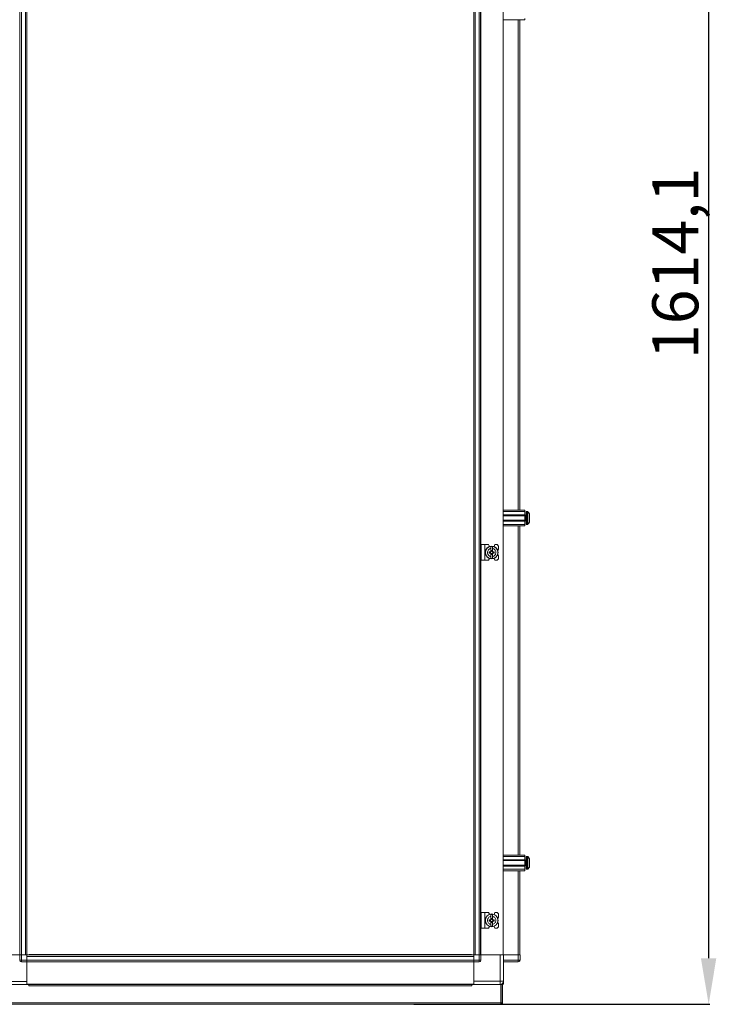
# Model space of a CAD drawing. Units: millimetres. Extents: x -214 to 11367, y -43 to 11583.
# Drawn here: x 7463 to 8220, y 6864 to 7934 of the extents above; entities that cross this region are included whole.
import ezdxf

# ---------------------------------------------------------------- set-up
doc = ezdxf.new("R2010")
doc.units = ezdxf.units.MM
doc.layers.add('2', color=7, linetype='Continuous')
doc.dimstyles.new('ISO-25', dxfattribs={"dimtxt": 2.5, "dimasz": 2.5, "dimexe": 1.25, "dimexo": 0.625, "dimtad": 1, "dimtxsty": 'Standard', "dimcen": 2.5, "dimadec": 0, "dimazin": 0, "dimtfac": 1, "dimtmove": 0, "dimatfit": 3, "dimfxl": 1, "dimarcsym": 0})

# ---------------------------------------------------------------- blocks, each defined once
blk = doc.blocks.new('*D183')
at = {"layer": '2', "color": 0, "linetype": 'ByBlock', "lineweight": -2}
for p, q in [((7973.2, 8477.6), (8213.1, 8477.6)), ((8211.9, 8427.6), (8211.9, 6913.5)), ((7891.4, 6863.5), (8213.1, 6863.5))]:
    blk.add_line(p, q, dxfattribs=at)
at = {"layer": '2', "color": 0, "linetype": 'ByBlock'}
for points in [[(8203.5, 8427.6), (8220.2, 8427.6), (8211.9, 8477.6)], [(8203.5, 6913.5), (8220.2, 6913.5), (8211.9, 6863.5)]]:
    blk.add_solid(points, dxfattribs=at)
at = {"layer": 'Defpoints', "color": 0, "linetype": 'ByBlock'}
for p in [(7972.6, 8477.6), (7890.8, 6863.5), (8211.9, 6863.5)]:
    blk.add_point(p, dxfattribs=at)
at = {"layer": '2', "color": 0, "linetype": 'ByBlock', "insert": (8182.1, 7669.1), "char_height": 50, "attachment_point": 5, "rotation": 90}
blk.add_mtext('1614,1', dxfattribs=at)

msp = doc.modelspace()

# ---------------------------------------------------------------- linework, layer by layer
at = {"color": 7, "linetype": 'Continuous', "lineweight": 15}
for p, q in [((7463.024, 7161.419), (7463.024, 8153.135)), ((7463.124, 8153.135), (7463.124, 7161.419)), ((7464.724, 7161.419), (7464.724, 8153.135)), ((7469.024, 8153.135), (7469.024, 7161.419)), ((7470.624, 7161.419), (7470.624, 8153.135)), ((7956.469, 8153.135), (7956.469, 7161.419)), ((7958.069, 7161.419), (7958.069, 8153.135)), ((7962.369, 8153.135), (7962.369, 7161.419)), ((7963.969, 7161.419), (7963.969, 8153.135)), ((7964.069, 8153.135), (7964.069, 7161.419)), ((7988.469, 7161.419), (7988.469, 8153.135)), ((8011.969, 7933.754), (7988.469, 7933.754)), ((8006.469, 7400.754), (8006.469, 7933.754)), ((8011.969, 7935.254), (8011.969, 7933.754)), ((7988.469, 7400.754), (8011.969, 7400.754)), ((7988.469, 7399.254), (8011.969, 7399.254)), ((8011.969, 7400.754), (8011.969, 7399.254)), ((8011.969, 7399.254), (8011.969, 7395.754)), ((8014.997, 7399.254), (8013.969, 7399.254)), ((8011.969, 7395.754), (7988.469, 7395.754)), ((8011.969, 7394.754), (7988.469, 7394.754)), ((7988.469, 7389.754), (8011.969, 7389.754)), ((7988.469, 7388.754), (8011.969, 7388.754)), ((8011.969, 7394.754), (8011.969, 7395.754)), ((8013.219, 7395.254), (8011.969, 7395.254)), ((8011.969, 7394.754), (8011.969, 7389.754)), ((8011.969, 7388.754), (8011.969, 7389.754)), ((8011.969, 7389.254), (8013.219, 7389.254)), ((8011.969, 7388.754), (8011.969, 7385.254)), ((8016.969, 7391.544), (8016.969, 7391.05)), ((7988.469, 7385.254), (8011.969, 7385.254)), ((8011.969, 7383.754), (7988.469, 7383.754)), ((8006.469, 7161.419), (8006.469, 7383.754)), ((8011.969, 7385.254), (8011.969, 7383.754)), ((8013.969, 7385.254), (8014.997, 7385.254)), ((7964.469, 7363.254), (7964.469, 7346.254)), ((7964.469, 7363.254), (7968.569, 7363.254)), ((7968.569, 7346.254), (7968.569, 7363.254)), ((7968.569, 7363.254), (7972.569, 7363.254)), ((7973.618, 7361.348), (7972.569, 7363.254)), ((7973.167, 7354.044), (7973.167, 7355.464)), ((7974.71, 7355.464), (7973.167, 7355.464)), ((7974.344, 7355.464), (7974.344, 7354.044)), ((7976.769, 7361.204), (7975.169, 7361.204)), ((7975.169, 7359.243), (7975.169, 7361.204)), ((7975.169, 7359.243), (7975.169, 7355.958)), ((7975.259, 7356.908), (7976.679, 7356.908)), ((7975.259, 7355.908), (7975.259, 7356.908)), ((7976.679, 7356.379), (7975.259, 7356.379)), ((7976.679, 7356.908), (7976.679, 7355.908)), ((7976.769, 7361.204), (7976.769, 7359.243)), ((7976.769, 7355.958), (7976.769, 7359.243)), ((7978.771, 7355.464), (7977.228, 7355.464)), ((7977.594, 7354.044), (7977.594, 7355.464)), ((7979.469, 7363.254), (7978.669, 7361.254)), ((7978.771, 7355.464), (7978.771, 7354.044)), ((7981.969, 7363.254), (7979.469, 7363.254)), ((7983.469, 7361.754), (7981.969, 7363.254)), ((7983.469, 7358.254), (7982.497, 7357.282)), ((7983.469, 7358.254), (7983.469, 7361.754)), ((7964.469, 7346.254), (7968.569, 7346.254)), ((7968.569, 7346.254), (7972.569, 7346.254)), ((7972.569, 7346.254), (7973.618, 7348.161)), ((7973.167, 7354.044), (7974.71, 7354.044)), ((7975.169, 7353.55), (7975.169, 7350.265)), ((7975.169, 7348.305), (7975.169, 7350.265)), ((7975.169, 7348.305), (7976.769, 7348.305)), ((7975.259, 7352.601), (7975.259, 7353.601)), ((7975.259, 7353.129), (7976.679, 7353.129)), ((7976.679, 7352.601), (7975.259, 7352.601)), ((7976.679, 7353.601), (7976.679, 7352.601)), ((7976.769, 7353.55), (7976.769, 7350.265)), ((7976.769, 7350.265), (7976.769, 7348.305)), ((7977.228, 7354.044), (7978.771, 7354.044)), ((7978.669, 7348.254), (7979.469, 7346.254)), ((7979.469, 7346.254), (7981.969, 7346.254)), ((7981.969, 7346.254), (7983.469, 7347.754)), ((7982.497, 7352.227), (7983.469, 7351.254)), ((7983.469, 7347.754), (7983.469, 7351.254)), ((7463.024, 6917.254), (7463.024, 7161.419)), ((7463.124, 7161.419), (7463.124, 6917.254)), ((7464.724, 6917.254), (7464.724, 7161.419)), ((7469.024, 7161.419), (7469.024, 6917.254)), ((7470.624, 6917.254), (7470.624, 7161.419)), ((7956.469, 7161.419), (7956.469, 6917.254)), ((7958.069, 6917.254), (7958.069, 7161.419)), ((7962.369, 7161.419), (7962.369, 6917.254)), ((7963.969, 6917.254), (7963.969, 7161.419)), ((7964.069, 7161.419), (7964.069, 6917.254)), ((7988.469, 6917.254), (7988.469, 7161.419)), ((8006.469, 7025.754), (8006.469, 7161.419)), ((7988.469, 7025.754), (8011.969, 7025.754)), ((7988.469, 7024.254), (8011.969, 7024.254)), ((8011.969, 7025.754), (8011.969, 7024.254)), ((8011.969, 7024.254), (8011.969, 7020.754)), ((8014.997, 7024.254), (8013.969, 7024.254)), ((8011.969, 7020.754), (7988.469, 7020.754)), ((8011.969, 7019.754), (7988.469, 7019.754)), ((7988.469, 7014.754), (8011.969, 7014.754)), ((7988.469, 7013.754), (8011.969, 7013.754)), ((8011.969, 7019.754), (8011.969, 7020.754)), ((8013.219, 7020.254), (8011.969, 7020.254)), ((8011.969, 7019.754), (8011.969, 7014.754)), ((8011.969, 7013.754), (8011.969, 7014.754)), ((8011.969, 7014.254), (8013.219, 7014.254)), ((8011.969, 7013.754), (8011.969, 7010.254)), ((7988.469, 7010.254), (8011.969, 7010.254)), ((8011.969, 7008.754), (7988.469, 7008.754)), ((8006.469, 6917.254), (8006.469, 7008.754)), ((8006.469, 6925.754), (8006.469, 7008.754)), ((8011.969, 7010.254), (8011.969, 7008.754)), ((8013.969, 7010.254), (8014.997, 7010.254)), ((7964.469, 6963.254), (7964.469, 6946.254)), ((7964.469, 6963.254), (7968.569, 6963.254)), ((7968.569, 6946.254), (7968.569, 6963.254)), ((7968.569, 6963.254), (7972.569, 6963.254)), ((7973.618, 6961.348), (7972.569, 6963.254)), ((7976.769, 6961.204), (7975.169, 6961.204)), ((7975.169, 6959.243), (7975.169, 6961.204)), ((7975.169, 6959.243), (7975.169, 6955.958)), ((7976.769, 6961.204), (7976.769, 6959.243)), ((7976.769, 6955.958), (7976.769, 6959.243)), ((7979.469, 6963.254), (7978.669, 6961.254)), ((7981.969, 6963.254), (7979.469, 6963.254)), ((7983.469, 6961.754), (7981.969, 6963.254)), ((7983.469, 6958.254), (7982.497, 6957.282)), ((7983.469, 6958.254), (7983.469, 6961.754)), ((7470.624, 6944.754), (7470.624, 6949.754)), ((7956.469, 6949.754), (7956.469, 6944.754)), ((7972.569, 6946.254), (7973.618, 6948.161)), ((7973.167, 6954.044), (7973.167, 6955.464)), ((7974.71, 6955.464), (7973.167, 6955.464)), ((7973.167, 6954.044), (7974.71, 6954.044)), ((7974.344, 6955.464), (7974.344, 6954.044)), ((7975.169, 6953.55), (7975.169, 6950.265)), ((7975.169, 6948.305), (7975.169, 6950.265)), ((7975.169, 6948.305), (7976.769, 6948.305)), ((7975.259, 6956.908), (7976.679, 6956.908)), ((7975.259, 6955.908), (7975.259, 6956.908)), ((7976.679, 6956.379), (7975.259, 6956.379)), ((7975.259, 6952.601), (7975.259, 6953.601)), ((7975.259, 6953.129), (7976.679, 6953.129)), ((7976.679, 6952.601), (7975.259, 6952.601)), ((7976.679, 6956.908), (7976.679, 6955.908)), ((7976.679, 6953.601), (7976.679, 6952.601)), ((7976.769, 6953.55), (7976.769, 6950.265)), ((7976.769, 6950.265), (7976.769, 6948.305)), ((7978.771, 6955.464), (7977.228, 6955.464)), ((7977.228, 6954.044), (7978.771, 6954.044)), ((7977.594, 6954.044), (7977.594, 6955.464)), ((7978.669, 6948.254), (7979.469, 6946.254)), ((7978.771, 6955.464), (7978.771, 6954.044)), ((7981.969, 6946.254), (7983.469, 6947.754)), ((7982.497, 6952.227), (7983.469, 6951.254)), ((7983.469, 6947.754), (7983.469, 6951.254)), ((7470.624, 6917.254), (7470.624, 6944.754)), ((7956.469, 6944.754), (7956.469, 6917.254)), ((7964.469, 6946.254), (7968.569, 6946.254)), ((7968.569, 6946.254), (7972.569, 6946.254)), ((7979.469, 6946.254), (7981.969, 6946.254)), ((7438.624, 6917.254), (7462.797, 6917.254)), ((7441.797, 6917.254), (7462.797, 6917.254)), ((7462.797, 6917.254), (7462.797, 6911.504)), ((7462.797, 6917.254), (7464.132, 6917.254)), ((7464.124, 6917.254), (7464.724, 6917.254)), ((7464.724, 6917.254), (7469.024, 6917.254)), ((7464.797, 6911.504), (7464.797, 6917.254)), ((7464.797, 6917.254), (7470.547, 6917.254)), ((7470.547, 6911.504), (7470.547, 6917.254)), ((7470.547, 6917.254), (7470.624, 6917.254)), ((7470.547, 6915.654), (7956.547, 6915.654)), ((7470.547, 6915.654), (7470.547, 6911.354)), ((7498.047, 6917.254), (7470.624, 6917.254)), ((7473.047, 6917.254), (7473.047, 6917.504)), ((7473.047, 6917.504), (7954.047, 6917.504)), ((7503.047, 6917.254), (7498.047, 6917.254)), ((7924.047, 6917.254), (7503.047, 6917.254)), ((7924.047, 6917.254), (7929.047, 6917.254)), ((7956.469, 6917.254), (7929.047, 6917.254)), ((7954.047, 6917.504), (7954.047, 6917.254)), ((7956.469, 6917.254), (7956.547, 6917.254)), ((7956.547, 6917.254), (7956.547, 6911.504)), ((7962.297, 6917.254), (7956.547, 6917.254)), ((7956.547, 6911.354), (7956.547, 6915.654)), ((7958.069, 6917.254), (7962.369, 6917.254)), ((7962.297, 6917.254), (7962.297, 6911.504)), ((7962.369, 6917.254), (7962.961, 6917.254)), ((7964.297, 6917.254), (7962.961, 6917.254)), ((7964.297, 6911.504), (7964.297, 6917.254)), ((7985.297, 6917.254), (7964.297, 6917.254)), ((7964.297, 6917.254), (7988.469, 6917.254)), ((7985.297, 6917.254), (7985.297, 6888.504)), ((7988.797, 6917.254), (7988.469, 6917.254)), ((7988.797, 6888.504), (7988.797, 6917.254)), ((8004.797, 6917.254), (7988.797, 6917.254)), ((7988.797, 6917.254), (8004.869, 6917.254)), ((8004.797, 6917.254), (8004.797, 6911.504)), ((8004.869, 6917.254), (8005.461, 6917.254)), ((8006.797, 6917.254), (8005.461, 6917.254)), ((8006.797, 6911.504), (8006.797, 6917.254)), ((7462.797, 6911.504), (7464.797, 6911.504)), ((7470.547, 6911.504), (7464.797, 6911.504)), ((7464.797, 6911.504), (7464.797, 6909.504)), ((7464.797, 6909.504), (7470.547, 6909.504)), ((7470.547, 6911.354), (7470.547, 6910.254)), ((7956.547, 6911.354), (7470.547, 6911.354)), ((7470.547, 6909.504), (7470.547, 6910.254)), ((7470.547, 6909.754), (7956.547, 6909.754)), ((7956.547, 6909.654), (7470.547, 6909.654)), ((7470.547, 6888.254), (7470.547, 6909.504)), ((7470.547, 6909.504), (7470.547, 6885.254)), ((7962.297, 6911.504), (7956.547, 6911.504)), ((7956.547, 6910.25), (7956.547, 6911.354)), ((7956.547, 6910.25), (7956.547, 6909.504)), ((7956.547, 6885.254), (7956.547, 6909.504)), ((7956.547, 6909.504), (7962.297, 6909.504)), ((7956.547, 6909.504), (7956.547, 6888.504)), ((7962.297, 6911.504), (7964.297, 6911.504)), ((7962.297, 6909.504), (7962.297, 6911.504)), ((8004.797, 6911.504), (7988.797, 6911.504)), ((7988.797, 6909.504), (8004.797, 6909.504)), ((8004.797, 6911.504), (8006.797, 6911.504)), ((8004.797, 6909.504), (8004.797, 6911.504)), ((8006.797, 6911.354), (8006.797, 6911.504)), ((7472.797, 6885.004), (7441.297, 6885.004)), ((7470.547, 6888.254), (7441.797, 6888.254)), ((7470.547, 6885.004), (7470.547, 6885.254)), ((7470.547, 6885.254), (7956.547, 6885.254)), ((7470.547, 6885.154), (7956.547, 6885.154)), ((7472.797, 6885.004), (7472.797, 6883.494)), ((7954.297, 6885.004), (7472.797, 6885.004)), ((7472.797, 6883.494), (7954.297, 6883.494)), ((7954.297, 6883.494), (7954.297, 6885.004)), ((7985.797, 6885.004), (7954.297, 6885.004)), ((7985.297, 6888.504), (7956.547, 6888.504)), ((7956.547, 6885.254), (7956.547, 6885.004)), ((7985.297, 6885.004), (7985.297, 6888.504)), ((7985.297, 6888.504), (7988.797, 6888.504)), ((7985.797, 6865.014), (7985.797, 6885.004)), ((7986.297, 6865.014), (7986.297, 6885.004)), ((7987.797, 6885.004), (7986.297, 6885.004)), ((7988.797, 6885.254), (7986.596, 6885.254)), ((7987.797, 6865.014), (7987.797, 6885.004)), ((7988.328, 6886.754), (7988.797, 6886.754)), ((7988.333, 6886.764), (7988.797, 6886.764)), ((7988.797, 6888.504), (7988.797, 6886.764)), ((7988.797, 6885.254), (7988.797, 6886.754)), ((7985.797, 6865.014), (7441.297, 6865.014)), ((7441.307, 6863.504), (7985.787, 6863.504)), ((7986.287, 6863.504), (7985.787, 6863.504)), ((7985.797, 6865.004), (7986.287, 6865.004)), ((7986.287, 6865.004), (7986.297, 6865.014)), ((7986.287, 6863.504), (7986.287, 6865.004)), ((7987.797, 6865.014), (7986.297, 6865.014))]:
    msp.add_line(p, q, dxfattribs=at)
at = {"color": 8, "linetype": 'Continuous', "lineweight": 15}
for p, q in [((7988.569, 7400.754), (7988.569, 7933.754)), ((8004.869, 7933.754), (8004.869, 7400.754)), ((8013.969, 7385.254), (8013.969, 7399.254)), ((8014.997, 7385.254), (8014.997, 7399.254)), ((8015.362, 7385.412), (8015.362, 7399.096)), ((8013.219, 7389.254), (8013.219, 7395.254)), ((7988.569, 7161.419), (7988.569, 7383.754)), ((8004.869, 7383.754), (8004.869, 7161.419)), ((7988.569, 6925.754), (7988.569, 7161.419)), ((8004.869, 7161.419), (8004.869, 7025.754)), ((8013.969, 7010.254), (8013.969, 7024.254)), ((8014.997, 7010.254), (8014.997, 7024.254)), ((8015.362, 7010.412), (8015.362, 7024.096)), ((8013.219, 7014.254), (8013.219, 7020.254)), ((7988.569, 6917.254), (7988.569, 7008.754)), ((8004.869, 7008.754), (8004.869, 6917.254)), ((8004.869, 7008.754), (8004.869, 6925.754))]:
    msp.add_line(p, q, dxfattribs=at)
at = {"color": 7, "linetype": 'Continuous', "lineweight": 15, "flags": 128}
for points in [[(8015.669, 7398.704), (8015.669, 7398.704)], [(8015.669, 7398.704), (8015.669, 7398.704)], [(8015.669, 7385.805), (8015.669, 7385.805)], [(8015.669, 7385.805), (8015.669, 7385.805)], [(8015.669, 7023.704), (8015.669, 7023.704)], [(8015.669, 7023.704), (8015.669, 7023.704)], [(8015.669, 7010.805), (8015.669, 7010.805)], [(8015.669, 7010.805), (8015.669, 7010.805)], [(7986.297, 6884.9), (7985.979, 6884.822), (7985.797, 6884.79)], [(7987.099, 6885.254), (7986.636, 6885.021), (7986.596, 6885.004)]]:
    msp.add_lwpolyline(points, dxfattribs=at)
at = {"color": 7, "linetype": 'Continuous', "lineweight": 15}
for centre, radius in [((7975.969, 7354.754), 7), ((7975.969, 7354.754), 6.842), ((7975.969, 6954.754), 7), ((7975.969, 6954.754), 6.842)]:
    msp.add_circle(centre, radius, dxfattribs=at)
for centre, radius, start, end in [((8013.969, 7398.754), 0.5, 90, 180), ((8014.997, 7398.754), 0.5, 43.173551, 90), ((8008.069, 7392.254), 10, 40.317322, 43.173551), ((8008.069, 7392.254), 9.968, 26.764915, 40.319892), ((8013.219, 7395.504), 0.25, 270, 0), ((8013.219, 7389.004), 0.25, 0, 90), ((8008.069, 7392.254), 9.968, 319.680108, 333.235085), ((8013.969, 7385.754), 0.5, 180, 270), ((8014.997, 7385.754), 0.5, 270, 316.826449), ((8008.069, 7392.254), 10, 316.826449, 319.687467), ((7975.969, 7354.754), 1.281, 146.32572, 213.67428), ((7975.969, 7354.754), 1.446, 123.602733, 150.582472), ((7975.969, 7354.754), 1.28, 123.67428, 146.32572), ((7975.969, 7354.754), 1.355, 121.609781, 126.197501), ((7975.969, 7354.754), 1.28, 56.32572, 123.67428), ((7975.969, 7354.754), 1.355, 53.802499, 58.390219), ((7975.969, 7354.754), 1.28, 33.67428, 56.32572), ((7975.969, 7354.754), 1.446, 29.417528, 56.397267), ((7975.969, 7354.754), 1.281, 326.32572, 33.67428), ((7975.969, 7354.754), 1.446, 209.417528, 236.397267), ((7975.969, 7354.754), 1.281, 213.67428, 236.32572), ((7975.969, 7354.754), 1.355, 233.802499, 238.390219), ((7975.969, 7354.754), 1.281, 236.32572, 303.67428), ((7975.969, 7354.754), 1.281, 303.67428, 326.32572), ((7975.969, 7354.754), 1.355, 301.609781, 306.197501), ((7975.969, 7354.754), 1.446, 303.602733, 330.582472), ((8013.969, 7023.754), 0.5, 90, 180), ((8014.997, 7023.754), 0.5, 43.173551, 90), ((8008.069, 7017.254), 10, 40.317322, 43.173551), ((8008.069, 7017.254), 9.968, 26.764915, 40.319892), ((8013.219, 7020.504), 0.25, 270, 0), ((8013.219, 7014.004), 0.25, 0, 90), ((8008.069, 7017.254), 9.968, 319.680108, 333.235085), ((8013.969, 7010.754), 0.5, 180, 270), ((8014.997, 7010.754), 0.5, 270, 316.826449), ((8008.069, 7017.254), 10, 316.826449, 319.687467), ((7975.969, 6954.754), 1.281, 146.32572, 213.67428), ((7975.969, 6954.754), 1.446, 123.602733, 150.582472), ((7975.969, 6954.754), 1.446, 209.417528, 236.397267), ((7975.969, 6954.754), 1.281, 123.67428, 146.32572), ((7975.969, 6954.754), 1.281, 213.67428, 236.32572), ((7975.969, 6954.754), 1.355, 121.609781, 126.197501), ((7975.969, 6954.754), 1.355, 233.802499, 238.390219), ((7975.969, 6954.754), 1.281, 56.32572, 123.67428), ((7975.969, 6954.754), 1.281, 236.32572, 303.67428), ((7975.969, 6954.754), 1.355, 53.802499, 58.390219), ((7975.969, 6954.754), 1.281, 33.67428, 56.32572), ((7975.969, 6954.754), 1.281, 303.67428, 326.32572), ((7975.969, 6954.754), 1.355, 301.609781, 306.197501), ((7975.969, 6954.754), 1.446, 29.417528, 56.397267), ((7975.969, 6954.754), 1.446, 303.602733, 330.582472), ((7975.969, 6954.754), 1.281, 326.32572, 33.67428), ((7464.797, 6911.504), 2, 180, 270), ((7962.297, 6911.504), 2, 270, 0), ((8004.797, 6911.504), 2, 270, 0), ((8005.197, 6911.354), 1.6, 316.350979, 0), ((7985.297, 6888.504), 3.5, 270, 0)]:
    msp.add_arc(centre, radius, start, end, dxfattribs=at)
for points, knots in [([(8013.469, 7398.754), (8013.469, 7398.668), (8013.469, 7398.534), (8013.469, 7397.723), (8013.469, 7396.885), (8013.469, 7395.843), (8013.469, 7394.33), (8013.469, 7392.254), (8013.469, 7390.179), (8013.469, 7388.666), (8013.469, 7387.624), (8013.469, 7386.785), (8013.469, 7385.975), (8013.469, 7385.841), (8013.469, 7385.754)], [0, 0, 0, 0, 0.119728422, 0.18418033, 0.25, 0.31581967, 0.380271578, 0.5, 0.619728422, 0.68418033, 0.75, 0.81581967, 0.880271578, 1, 1, 1, 1]), ([(8016.969, 7387.765), (8016.969, 7387.905), (8016.969, 7388.184), (8016.969, 7389.198), (8016.969, 7390.518), (8016.969, 7391.608), (8016.969, 7392.696), (8016.969, 7393.793), (8016.969, 7395.157), (8016.969, 7396.193), (8016.969, 7396.621), (8016.969, 7396.73), (8016.969, 7396.743)], [0, 0, 0, 0, 0.120952039, 0.241904078, 0.362856117, 0.483808156, 0.5, 0.620952039, 0.741904078, 0.862856117, 0.983808156, 1, 1, 1, 1]), ([(7975.169, 7350.265), (7974.673, 7350.405), (7973.681, 7350.684), (7972.476, 7351.698), (7971.657, 7353.018), (7971.422, 7354.108), (7971.398, 7355.196), (7971.584, 7356.293), (7972.341, 7357.657), (7973.505, 7358.693), (7974.534, 7359.121), (7975.102, 7359.23), (7975.169, 7359.243)], [0, 0, 0, 0, 0.12095204, 0.24190408, 0.36285612, 0.48380816, 0.5, 0.62095204, 0.74190408, 0.86285612, 0.98380816, 1, 1, 1, 1]), ([(7974.903, 7355.464), (7974.871, 7355.464), (7974.821, 7355.464), (7974.757, 7355.464), (7974.726, 7355.464), (7974.71, 7355.464)], [0, 0, 0, 0, 0.49999905, 0.74999944, 1, 1, 1, 1]), ([(7975.169, 7355.958), (7975.169, 7355.949), (7975.169, 7355.931), (7975.169, 7355.903), (7975.169, 7355.876), (7975.169, 7355.857), (7975.169, 7355.847)], [0, 0, 0, 0, 0.249999738, 0.499999571, 0.749999723, 1, 1, 1, 1]), ([(7975.259, 7355.908), (7975.259, 7355.893), (7975.259, 7355.872), (7975.259, 7355.842), (7975.259, 7355.827), (7975.259, 7355.82)], [0, 0, 0, 0, 0.49999977, 0.74999986, 1, 1, 1, 1]), ([(7976.679, 7355.82), (7976.679, 7355.835), (7976.679, 7355.857), (7976.679, 7355.886), (7976.679, 7355.901), (7976.679, 7355.908)], [0, 0, 0, 0, 0.49999976, 0.74999985, 1, 1, 1, 1]), ([(7976.769, 7359.243), (7977.265, 7359.104), (7978.257, 7358.825), (7979.462, 7357.811), (7980.281, 7356.491), (7980.516, 7355.401), (7980.54, 7354.313), (7980.354, 7353.215), (7979.597, 7351.851), (7978.433, 7350.816), (7977.404, 7350.388), (7976.836, 7350.278), (7976.769, 7350.265)], [0, 0, 0, 0, 0.120952039, 0.241904078, 0.362856117, 0.483808156, 0.5, 0.620952039, 0.741904078, 0.862856117, 0.983808156, 1, 1, 1, 1]), ([(7976.769, 7355.847), (7976.769, 7355.857), (7976.769, 7355.876), (7976.769, 7355.903), (7976.769, 7355.931), (7976.769, 7355.949), (7976.769, 7355.958)], [0, 0, 0, 0, 0.2499997, 0.49999954, 0.74999972, 1, 1, 1, 1]), ([(7977.228, 7355.464), (7977.212, 7355.464), (7977.181, 7355.464), (7977.133, 7355.464), (7977.084, 7355.464), (7977.051, 7355.464), (7977.035, 7355.464)], [0, 0, 0, 0, 0.249999519, 0.499999198, 0.749999468, 1, 1, 1, 1]), ([(7974.71, 7354.044), (7974.726, 7354.044), (7974.757, 7354.044), (7974.805, 7354.044), (7974.854, 7354.044), (7974.887, 7354.044), (7974.903, 7354.044)], [0, 0, 0, 0, 0.249999519, 0.499999198, 0.749999468, 1, 1, 1, 1]), ([(7975.169, 7353.661), (7975.169, 7353.652), (7975.169, 7353.633), (7975.169, 7353.605), (7975.169, 7353.578), (7975.169, 7353.559), (7975.169, 7353.55)], [0, 0, 0, 0, 0.2499997, 0.49999954, 0.74999972, 1, 1, 1, 1]), ([(7975.259, 7353.689), (7975.259, 7353.674), (7975.259, 7353.652), (7975.259, 7353.622), (7975.259, 7353.608), (7975.259, 7353.601)], [0, 0, 0, 0, 0.49999976, 0.74999985, 1, 1, 1, 1]), ([(7976.679, 7353.601), (7976.679, 7353.608), (7976.679, 7353.622), (7976.679, 7353.644), (7976.679, 7353.666), (7976.679, 7353.681), (7976.679, 7353.689)], [0, 0, 0, 0, 0.24999987, 0.49999978, 0.74999986, 1, 1, 1, 1]), ([(7976.769, 7353.55), (7976.769, 7353.559), (7976.769, 7353.578), (7976.769, 7353.605), (7976.769, 7353.633), (7976.769, 7353.652), (7976.769, 7353.661)], [0, 0, 0, 0, 0.24999974, 0.49999957, 0.74999972, 1, 1, 1, 1]), ([(7977.035, 7354.044), (7977.051, 7354.044), (7977.084, 7354.044), (7977.133, 7354.044), (7977.181, 7354.044), (7977.212, 7354.044), (7977.228, 7354.044)], [0, 0, 0, 0, 0.2499994, 0.49999908, 0.74999945, 1, 1, 1, 1]), ([(8013.469, 7023.754), (8013.469, 7023.668), (8013.469, 7023.534), (8013.469, 7022.723), (8013.469, 7021.885), (8013.469, 7020.843), (8013.469, 7019.33), (8013.469, 7017.254), (8013.469, 7015.179), (8013.469, 7013.666), (8013.469, 7012.624), (8013.469, 7011.785), (8013.469, 7010.975), (8013.469, 7010.841), (8013.469, 7010.754)], [0, 0, 0, 0, 0.119728422, 0.18418033, 0.25, 0.31581967, 0.380271578, 0.5, 0.619728422, 0.68418033, 0.75, 0.81581967, 0.880271578, 1, 1, 1, 1]), ([(8016.969, 7012.765), (8016.969, 7012.905), (8016.969, 7013.184), (8016.969, 7014.198), (8016.969, 7015.518), (8016.969, 7016.608), (8016.969, 7017.696), (8016.969, 7018.793), (8016.969, 7020.157), (8016.969, 7021.193), (8016.969, 7021.621), (8016.969, 7021.73), (8016.969, 7021.743)], [0, 0, 0, 0, 0.12095204, 0.24190408, 0.36285612, 0.48380816, 0.5, 0.62095204, 0.74190408, 0.86285612, 0.98380816, 1, 1, 1, 1]), ([(7975.169, 6950.265), (7974.673, 6950.405), (7973.681, 6950.684), (7972.476, 6951.698), (7971.657, 6953.018), (7971.422, 6954.108), (7971.398, 6955.196), (7971.584, 6956.293), (7972.341, 6957.657), (7973.505, 6958.693), (7974.534, 6959.121), (7975.102, 6959.23), (7975.169, 6959.243)], [0, 0, 0, 0, 0.120952039, 0.241904078, 0.362856117, 0.483808156, 0.5, 0.620952039, 0.741904078, 0.862856117, 0.983808156, 1, 1, 1, 1]), ([(7976.769, 6959.243), (7977.265, 6959.104), (7978.257, 6958.825), (7979.462, 6957.811), (7980.281, 6956.491), (7980.516, 6955.401), (7980.54, 6954.313), (7980.354, 6953.215), (7979.597, 6951.851), (7978.433, 6950.816), (7977.404, 6950.388), (7976.836, 6950.278), (7976.769, 6950.265)], [0, 0, 0, 0, 0.120952039, 0.241904078, 0.362856117, 0.483808156, 0.5, 0.620952039, 0.741904078, 0.862856117, 0.983808156, 1, 1, 1, 1]), ([(7974.903, 6955.464), (7974.871, 6955.464), (7974.821, 6955.464), (7974.757, 6955.464), (7974.726, 6955.464), (7974.71, 6955.464)], [0, 0, 0, 0, 0.49999905, 0.74999944, 1, 1, 1, 1]), ([(7974.71, 6954.044), (7974.726, 6954.044), (7974.757, 6954.044), (7974.805, 6954.044), (7974.854, 6954.044), (7974.887, 6954.044), (7974.903, 6954.044)], [0, 0, 0, 0, 0.249999519, 0.499999198, 0.749999468, 1, 1, 1, 1]), ([(7975.169, 6955.958), (7975.169, 6955.949), (7975.169, 6955.931), (7975.169, 6955.903), (7975.169, 6955.876), (7975.169, 6955.857), (7975.169, 6955.847)], [0, 0, 0, 0, 0.249999738, 0.499999571, 0.749999723, 1, 1, 1, 1]), ([(7975.169, 6953.661), (7975.169, 6953.652), (7975.169, 6953.633), (7975.169, 6953.605), (7975.169, 6953.578), (7975.169, 6953.559), (7975.169, 6953.55)], [0, 0, 0, 0, 0.2499997, 0.49999954, 0.74999972, 1, 1, 1, 1]), ([(7975.259, 6955.908), (7975.259, 6955.893), (7975.259, 6955.872), (7975.259, 6955.842), (7975.259, 6955.827), (7975.259, 6955.82)], [0, 0, 0, 0, 0.49999977, 0.74999986, 1, 1, 1, 1]), ([(7975.259, 6953.689), (7975.259, 6953.674), (7975.259, 6953.652), (7975.259, 6953.622), (7975.259, 6953.608), (7975.259, 6953.601)], [0, 0, 0, 0, 0.49999976, 0.74999985, 1, 1, 1, 1]), ([(7976.679, 6955.82), (7976.679, 6955.835), (7976.679, 6955.857), (7976.679, 6955.886), (7976.679, 6955.901), (7976.679, 6955.908)], [0, 0, 0, 0, 0.49999976, 0.74999985, 1, 1, 1, 1]), ([(7976.679, 6953.601), (7976.679, 6953.608), (7976.679, 6953.622), (7976.679, 6953.644), (7976.679, 6953.666), (7976.679, 6953.681), (7976.679, 6953.689)], [0, 0, 0, 0, 0.249999866, 0.499999781, 0.749999859, 1, 1, 1, 1]), ([(7976.769, 6955.847), (7976.769, 6955.857), (7976.769, 6955.876), (7976.769, 6955.903), (7976.769, 6955.931), (7976.769, 6955.949), (7976.769, 6955.958)], [0, 0, 0, 0, 0.2499997, 0.49999954, 0.74999972, 1, 1, 1, 1]), ([(7976.769, 6953.55), (7976.769, 6953.559), (7976.769, 6953.578), (7976.769, 6953.605), (7976.769, 6953.633), (7976.769, 6953.652), (7976.769, 6953.661)], [0, 0, 0, 0, 0.24999974, 0.49999957, 0.74999972, 1, 1, 1, 1]), ([(7977.228, 6955.464), (7977.212, 6955.464), (7977.181, 6955.464), (7977.133, 6955.464), (7977.084, 6955.464), (7977.051, 6955.464), (7977.035, 6955.464)], [0, 0, 0, 0, 0.249999519, 0.499999198, 0.749999468, 1, 1, 1, 1]), ([(7977.035, 6954.044), (7977.051, 6954.044), (7977.084, 6954.044), (7977.133, 6954.044), (7977.181, 6954.044), (7977.212, 6954.044), (7977.228, 6954.044)], [0, 0, 0, 0, 0.2499994, 0.49999908, 0.74999945, 1, 1, 1, 1]), ([(7987.797, 6865.014), (7987.779, 6864.829), (7987.759, 6864.622), (7987.671, 6864.41), (7987.642, 6864.348), (7987.611, 6864.288), (7987.566, 6864.209), (7987.515, 6864.134), (7987.459, 6864.062), (7987.415, 6864.011), (7987.369, 6863.961), (7987.321, 6863.913), (7987.27, 6863.868), (7987.217, 6863.825), (7987.163, 6863.784), (7987.107, 6863.746), (7987.049, 6863.71), (7986.969, 6863.666), (7986.887, 6863.628), (7986.803, 6863.595), (7986.738, 6863.573), (7986.673, 6863.554), (7986.607, 6863.538), (7986.54, 6863.525), (7986.473, 6863.515), (7986.388, 6863.507), (7986.326, 6863.505), (7986.287, 6863.504)], [0, 0, 0, 0, 0.23264372, 0.26132977, 0.29001581, 0.31870186, 0.3473879, 0.404797, 0.43348304, 0.46216909, 0.49085514, 0.51954118, 0.54822723, 0.57691327, 0.60559932, 0.63428536, 0.66297141, 0.69165745, 0.74906655, 0.77775259, 0.80643864, 0.83512468, 0.86381073, 0.89249678, 0.92118282, 0.94986887, 1, 1, 1, 1])]:
    msp.add_open_spline(points, degree=3, knots=knots, dxfattribs=at)
msp.add_open_spline([(7985.787, 6863.504), (7985.787, 6863.527), (7985.789, 6863.572), (7985.792, 6863.922), (7985.794, 6864.421), (7985.796, 6864.816), (7985.797, 6865.014)], degree=3, dxfattribs=at)

# ---------------------------------------------------------------- dimensions: what is measured, and where the dimension line sits
at = {"layer": '2', "color": 0, "linetype": 'ByBlock'}
dim = msp.add_linear_dim(base=(8211.878, 6863.504), p1=(7972.579, 8477.604), p2=(7890.789, 6863.504), angle=270, dimstyle='ISO-25', override={"dimtxt": 50, "dimasz": 50}, dxfattribs=at)
dim.commit()
dim.dimension.update_dxf_attribs({"geometry": '*D183', "text_midpoint": (8211.878, 7669.075), "dimtype": 160})

doc.saveas('drawing.dxf')
